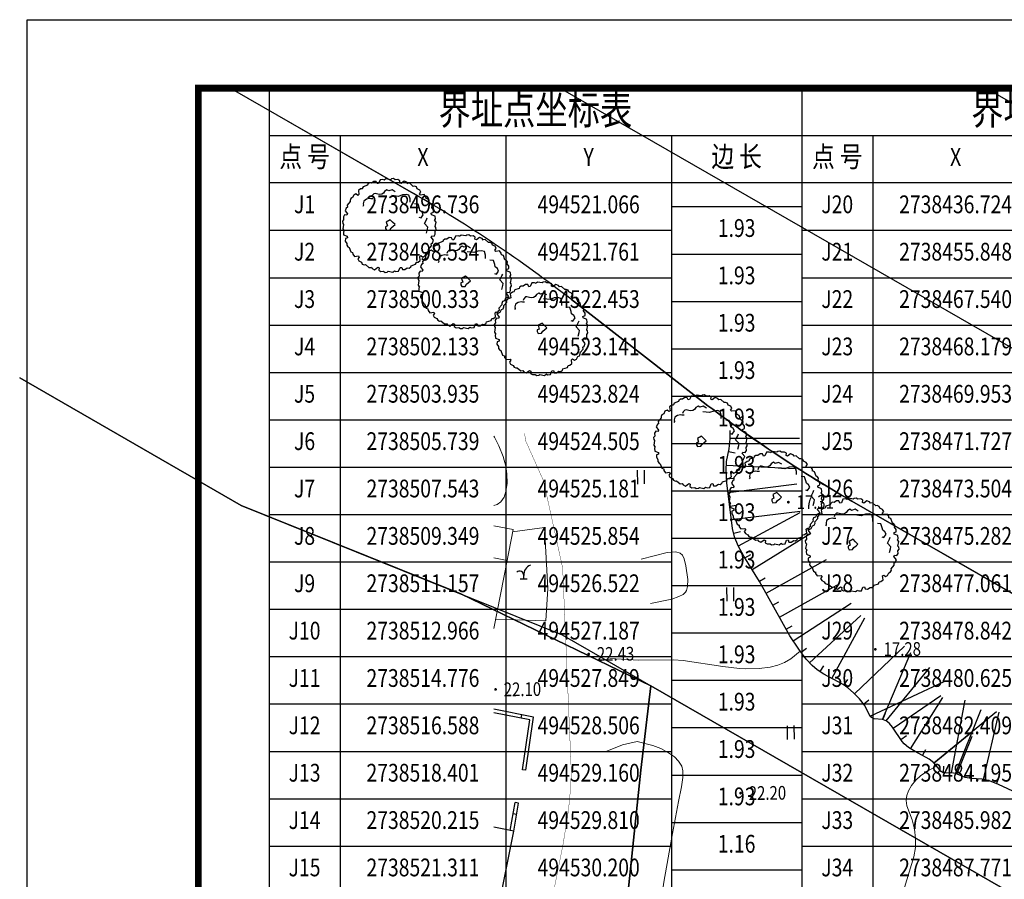
# Model space of a CAD drawing. Extents: x 0 to 989041, y 0 to 5477010.
# Drawn here: x 494392 to 494464, y 2738565 to 2738628 of the extents above; entities that cross this region are included whole.
import ezdxf
from ezdxf.enums import TextEntityAlignment as Align

# ---------------------------------------------------------------- set-up
doc = ezdxf.new("R2010")
doc.units = 0
doc.header["$LTSCALE"] = 1000
doc.header["$MEASUREMENT"] = 0
doc.linetypes.add('DASHDOT', pattern=[25.4, 12.7, -6.35, 0, -6.35])
doc.linetypes.add('DOTE', pattern=[2.42, 2, -0.2, 0.02, -0.2])
doc.layers.get('0').update_dxf_attribs({"linetype": 'CONTINUOUS'})
for name, color, linetype in [('DLSS', 8, 'CONTINUOUS'), ('DMTZ', 8, 'CONTINUOUS'), ('GCD', 8, 'CONTINUOUS'), ('HX-地块线', 142, 'DASHDOT'), ('JMD', 8, 'CONTINUOUS'), ('RD-红线', 8, 'CONTINUOUS'), ('TK', 7, 'CONTINUOUS'), ('ZBTZ', 8, 'CONTINUOUS'), ('图框', 3, 'CONTINUOUS'), ('绿化', 86, 'CONTINUOUS'), ('道路线', 202, 'CONTINUOUS')]:
    doc.layers.add(name, color=color, linetype=linetype)
doc.layers.add('HX-禁止开口线', color=4, linetype='CONTINUOUS', lineweight=0)
doc.layers.add('RD-中线', color=255, linetype='DASHDOT', lineweight=0)
doc.styles.add('HZ', font='rs.shx', dxfattribs={"width": 0.8, "bigfont": 'hztxt.shx'})
doc.linetypes.add('10421', pattern='A,2,[150,AAA.SHX,S=1,R=0,X=0,Y=1],1e-11', length=2)
doc.linetypes.add('1161', pattern='A,0,[149,AAA.SHX,S=0.15,R=0,X=0,Y=0],-1.6', length=1.6)
doc.linetypes.add('445', pattern='A,8,-0.5,[147,AAA.SHX,S=1,R=0,X=0,Y=0],-1.5', length=10)

# ---------------------------------------------------------------- blocks, each defined once
blk = doc.blocks.new('gc123')
blk.add_line((-0.5, 0), (0.5, 0))
at = {"flags": 128}
blk.add_lwpolyline([(0, 0), (0, 0.5)], dxfattribs=at)
for centre, radius, start, end in [((1.53, 0.57), 1.53, 110.1553, 182.4645), ((-0.6, 0.55), 0.6, 354.7425, 132.1274)]:
    blk.add_arc(centre, radius, start, end)
blk = doc.blocks.new('gc121')
for p, q in [((-0.5, -1), (-0.5, 1)), ((0.5, -1), (0.5, 1))]:
    blk.add_line(p, q)
blk = doc.blocks.new('005')
at = {"layer": '绿化', "ltscale": 0.4}
for p, q in [((-505, 944), (-528, 904)), ((-400, 969), (-505, 944)), ((-386, 995), (-400, 969)), ((-345, 1021), (-386, 995)), ((-301, 1012), (-345, 1021)), ((-242, 1044), (-301, 1012)), ((-187, 1036), (-242, 1044)), ((-173, 985), (-187, 1036)), ((-138, 985), (-173, 985)), ((-94, 1067), (-138, 985)), ((-29, 1067), (-94, 1067)), ((5, 1047), (-29, 1067)), ((44, 1075), (5, 1051)), ((148, 1044), (44, 1075)), ((173, 1059), (148, 1044)), ((221, 1061), (173, 1059)), ((255, 1031), (221, 1061)), ((323, 1030), (255, 1031)), ((366, 996), (323, 1030)), ((353, 944), (366, 996)), ((383, 927), (353, 944)), ((462, 976), (383, 927)), ((518, 943), (462, 976)), ((537, 908), (518, 943)), ((-816, 703), (-838, 660)), ((-772, 717), (-816, 703)), ((-737, 775), (-772, 717)), ((-686, 795), (-737, 775)), ((-648, 758), (-686, 795)), ((-618, 776), (-648, 758)), ((-565, 901), (-621, 868)), ((-621, 868), (-618, 776)), ((-525, 900), (-565, 901)), ((-946, 489), (-978, 433)), ((-911, 508), (-946, 489)), ((-837, 630), (-916, 557)), ((-916, 557), (-915, 510)), ((-838, 660), (-837, 630)), ((545, 535), (519, 556)), ((580, 539), (545, 535)), ((641, 519), (580, 539)), ((676, 454), (641, 519)), ((974, 503), (933, 525)), ((998, 398), (974, 503)), ((-1032, 293), (-1033, 226)), ((-998, 337), (-1032, 293)), ((-947, 324), (-998, 337)), ((-978, 433), (-929, 354)), ((-929, 354), (-947, 324)), ((668, 302), (672, 351)), ((672, 351), (685, 380)), ((685, 380), (676, 454)), ((751, 315), (711, 335)), ((786, 270), (751, 315)), ((764, 180), (786, 237)), ((786, 237), (786, 270)), ((1024, 384), (998, 398)), ((1050, 343), (1024, 384)), ((1041, 298), (1050, 343)), ((1073, 239), (1041, 298)), ((1066, 185), (1073, 239)), ((-1046, 118), (-1078, 15)), ((-1078, 15), (-1054, -25)), ((-1033, 226), (-1064, 192)), ((-1064, 192), (-1062, 143)), ((-1062, 143), (-1046, 118)), ((755, 143), (764, 180)), ((755, 86), (755, 143)), ((777, 45), (755, 86)), ((816, 12), (777, 45)), ((847, -45), (816, 12)), ((1015, 170), (1066, 185)), ((1015, 135), (1015, 170)), ((1096, 91), (1015, 135)), ((1076, -8), (1096, 27)), ((1096, 27), (1096, 91)), ((-1049, -24), (-1070, -59)), ((-1070, -59), (-1069, -123)), ((-1069, -123), (-988, -167)), ((-1039, -216), (-1046, -271)), ((-988, -202), (-1039, -216)), ((-988, -167), (-988, -202)), ((668, -294), (703, -143)), ((781, -233), (834, -167)), ((816, -82), (847, -45)), ((834, -167), (816, -82)), ((847, -45), (847, -45)), ((1060, -258), (1091, -224)), ((1073, -150), (1104, -47)), ((1089, -175), (1073, -150)), ((1104, -47), (1080, -7)), ((1091, -224), (1089, -175)), ((-1046, -271), (-1014, -330)), ((-1014, -330), (-1024, -374)), ((-1024, -374), (-997, -415)), ((-997, -415), (-971, -429)), ((-971, -429), (-947, -534)), ((694, -396), (668, -294)), ((694, -482), (694, -396)), ((956, -386), (973, -355)), ((1005, -464), (956, -386)), ((973, -355), (1025, -368)), ((1025, -368), (1059, -325)), ((1059, -325), (1060, -258)), ((-947, -534), (-906, -557)), ((-903, -554), (-903, -594)), ((-903, -594), (-871, -650)), ((-871, -650), (-778, -647)), ((-761, -677), (-798, -715)), ((-778, -647), (-761, -677)), ((437, -731), (453, -653)), ((506, -551), (580, -560)), ((580, -560), (668, -543)), ((668, -543), (694, -482)), ((864, -662), (943, -588)), ((865, -691), (864, -662)), ((938, -540), (973, -520)), ((943, -588), (942, -542)), ((973, -520), (1005, -464)), ((-798, -715), (-777, -767)), ((-777, -767), (-719, -801)), ((-719, -801), (-705, -845)), ((-705, -845), (-662, -867)), ((-662, -867), (-633, -866)), ((-633, -866), (-559, -945)), ((-251, -862), (-164, -894)), ((-164, -894), (-120, -907)), ((-120, -907), (-28, -837)), ((-28, -837), (59, -894)), ((59, -894), (103, -915)), ((134, -723), (112, -772)), ((112, -772), (182, -829)), ((182, -829), (243, -805)), ((243, -805), (287, -760)), ((287, -760), (339, -752)), ((339, -752), (437, -731)), ((592, -932), (648, -900)), ((645, -807), (675, -790)), ((648, -900), (645, -807)), ((675, -790), (713, -827)), ((713, -827), (764, -806)), ((764, -806), (799, -749)), ((799, -749), (842, -735)), ((842, -735), (865, -691)), ((-559, -945), (-512, -944)), ((-511, -940), (-491, -975)), ((-491, -975), (-435, -1007)), ((-435, -1007), (-357, -958)), ((-357, -958), (-326, -976)), ((-326, -976), (-339, -1027)), ((-339, -1027), (-296, -1061)), ((-296, -1061), (-228, -1063)), ((-228, -1063), (-195, -1093)), ((-195, -1093), (-146, -1091)), ((-146, -1091), (-121, -1075)), ((-121, -1075), (-18, -1107)), ((-18, -1107), (22, -1083)), ((22, -1078), (56, -1099)), ((56, -1099), (121, -1099)), ((121, -1099), (164, -1017)), ((164, -1017), (199, -1017)), ((199, -1017), (214, -1068)), ((214, -1068), (268, -1076)), ((268, -1076), (327, -1043)), ((327, -1043), (372, -1053)), ((372, -1053), (413, -1027)), ((413, -1027), (427, -1001)), ((427, -1001), (532, -976)), ((532, -976), (554, -935)), ((552, -932), (592, -932))]:
    blk.add_line(p, q, dxfattribs=at)
blk.add_lwpolyline([(929, 523), (930, 563), (898, 618), (805, 615), (787, 646), (824, 684), (804, 735), (746, 770), (732, 813), (689, 836), (659, 835), (586, 913), (539, 913)], dxfattribs=at)
blk.add_lwpolyline([(11, 31), (-6, 76), (-46, 80), (-90, 64), (-94, -14), (-46, -51), (-15, -104), (22, -149), (81, -100), (142, -51), (99, 47)], close=True, dxfattribs=at)
blk = doc.blocks.new('A$C28F600BA')
at = {"layer": '图框'}
blk.add_lwpolyline([(0, 42000), (59400, 42000), (59400, 0), (0, 0)], close=True, dxfattribs=at)
at = {"layer": '图框', "const_width": 100}
blk.add_lwpolyline([(2500, 41000), (58400, 41000), (58400, 1000), (2500, 1000)], close=True, dxfattribs=at)
blk = doc.blocks.new('GC200')
at = {"linetype": 'Continuous', "const_width": 0.2, "flags": 128}
blk.add_lwpolyline([(-0.1, 0, 1), (0.1, 0, 1)], format="xyb", close=True, dxfattribs=at)
blk = doc.blocks.new('A$C3F450CB2')
at = {"layer": 'TK', "linetype": 'Continuous'}
for p, q in [((0, 82.944), (0, 76.032)), ((0, 82.944), (77.76, 82.944)), ((38.88, 82.944), (38.88, 76.032)), ((38.88, 82.944), (38.88, 76.032)), ((0, 79.488), (38.88, 79.488)), ((5.184, 79.488), (5.184, 76.032)), ((17.28, 79.488), (17.28, 76.032)), ((29.376, 79.488), (29.376, 76.032)), ((38.88, 79.488), (77.76, 79.488)), ((44.064, 79.488), (44.064, 76.032)), ((38.88, 76.032), (0, 76.032)), ((0, 76.032), (0, 72.576)), ((5.184, 76.032), (5.184, 72.576)), ((17.28, 76.032), (17.28, 72.576)), ((29.376, 76.032), (29.376, 72.576)), ((38.88, 76.032), (38.88, 72.576)), ((77.76, 76.032), (38.88, 76.032)), ((38.88, 76.032), (38.88, 72.576)), ((44.064, 76.032), (44.064, 72.576)), ((29.376, 74.304), (38.88, 74.304)), ((0, 72.576), (29.376, 72.576)), ((0, 72.576), (0, 69.12)), ((5.184, 72.576), (5.184, 69.12)), ((17.28, 72.576), (17.28, 69.12)), ((29.376, 72.576), (29.376, 69.12)), ((38.88, 72.576), (38.88, 69.12)), ((38.88, 72.576), (68.256, 72.576)), ((38.88, 72.576), (38.88, 69.12)), ((44.064, 72.576), (44.064, 69.12)), ((29.376, 70.848), (38.88, 70.848)), ((0, 69.12), (29.376, 69.12)), ((0, 69.12), (0, 65.664)), ((5.184, 69.12), (5.184, 65.664)), ((17.28, 69.12), (17.28, 65.664)), ((29.376, 69.12), (29.376, 65.664)), ((38.88, 69.12), (38.88, 65.664)), ((38.88, 69.12), (68.256, 69.12)), ((38.88, 69.12), (38.88, 65.664)), ((44.064, 69.12), (44.064, 65.664)), ((29.376, 67.392), (38.88, 67.392)), ((0, 65.664), (29.376, 65.664)), ((0, 65.664), (0, 62.208)), ((5.184, 65.664), (5.184, 62.208)), ((17.28, 65.664), (17.28, 62.208)), ((29.376, 65.664), (29.376, 62.208)), ((38.88, 65.664), (38.88, 62.208)), ((38.88, 65.664), (68.256, 65.664)), ((38.88, 65.664), (38.88, 62.208)), ((44.064, 65.664), (44.064, 62.208)), ((29.376, 63.936), (38.88, 63.936)), ((0, 62.208), (29.376, 62.208)), ((0, 62.208), (0, 58.752)), ((5.184, 62.208), (5.184, 58.752)), ((17.28, 62.208), (17.28, 58.752)), ((29.376, 62.208), (29.376, 58.752)), ((38.88, 62.208), (38.88, 58.752)), ((38.88, 62.208), (68.256, 62.208)), ((38.88, 62.208), (38.88, 58.752)), ((44.064, 62.208), (44.064, 58.752)), ((29.376, 60.48), (38.88, 60.48)), ((0, 58.752), (29.376, 58.752)), ((0, 58.752), (0, 55.296)), ((5.184, 58.752), (5.184, 55.296)), ((17.28, 58.752), (17.28, 55.296)), ((29.376, 58.752), (29.376, 55.296)), ((38.88, 58.752), (38.88, 55.296)), ((38.88, 58.752), (68.256, 58.752)), ((38.88, 58.752), (38.88, 55.296)), ((44.064, 58.752), (44.064, 55.296)), ((29.376, 57.024), (38.88, 57.024)), ((0, 55.296), (29.376, 55.296)), ((0, 55.296), (0, 51.84)), ((5.184, 55.296), (5.184, 51.84)), ((17.28, 55.296), (17.28, 51.84)), ((29.376, 55.296), (29.376, 51.84)), ((38.88, 55.296), (38.88, 51.84)), ((38.88, 55.296), (68.256, 55.296)), ((38.88, 55.296), (38.88, 51.84)), ((44.064, 55.296), (44.064, 51.84)), ((29.376, 53.568), (38.88, 53.568)), ((0, 51.84), (29.376, 51.84)), ((0, 51.84), (0, 48.384)), ((5.184, 51.84), (5.184, 48.384)), ((17.28, 51.84), (17.28, 48.384)), ((29.376, 51.84), (29.376, 48.384)), ((38.88, 51.84), (38.88, 48.384)), ((38.88, 51.84), (68.256, 51.84)), ((38.88, 51.84), (38.88, 48.384)), ((44.064, 51.84), (44.064, 48.384)), ((29.376, 50.112), (38.88, 50.112)), ((0, 48.384), (29.376, 48.384)), ((0, 48.384), (0, 44.928)), ((5.184, 48.384), (5.184, 44.928)), ((17.28, 48.384), (17.28, 44.928)), ((29.376, 48.384), (29.376, 44.928)), ((38.88, 48.384), (38.88, 44.928)), ((38.88, 48.384), (68.256, 48.384)), ((38.88, 48.384), (38.88, 44.928)), ((44.064, 48.384), (44.064, 44.928)), ((29.376, 46.656), (38.88, 46.656)), ((0, 44.928), (29.376, 44.928)), ((0, 44.928), (0, 41.472)), ((5.184, 44.928), (5.184, 41.472)), ((17.28, 44.928), (17.28, 41.472)), ((29.376, 44.928), (29.376, 41.472)), ((38.88, 44.928), (38.88, 41.472)), ((38.88, 44.928), (68.256, 44.928)), ((38.88, 44.928), (38.88, 41.472)), ((44.064, 44.928), (44.064, 41.472)), ((29.376, 43.2), (38.88, 43.2)), ((0, 41.472), (29.376, 41.472)), ((0, 41.472), (0, 38.016)), ((5.184, 41.472), (5.184, 38.016)), ((17.28, 41.472), (17.28, 38.016)), ((29.376, 41.472), (29.376, 38.016)), ((38.88, 41.472), (38.88, 38.016)), ((38.88, 41.472), (68.256, 41.472)), ((38.88, 41.472), (38.88, 38.016)), ((44.064, 41.472), (44.064, 38.016)), ((29.376, 39.744), (38.88, 39.744)), ((0, 38.016), (29.376, 38.016)), ((0, 38.016), (0, 34.56)), ((5.184, 38.016), (5.184, 34.56)), ((17.28, 38.016), (17.28, 34.56)), ((29.376, 38.016), (29.376, 34.56)), ((38.88, 38.016), (38.88, 34.56)), ((38.88, 38.016), (68.256, 38.016)), ((38.88, 38.016), (38.88, 34.56)), ((44.064, 38.016), (44.064, 34.56)), ((29.376, 36.288), (38.88, 36.288)), ((0, 34.56), (29.376, 34.56)), ((0, 34.56), (0, 31.104)), ((5.184, 34.56), (5.184, 31.104)), ((17.28, 34.56), (17.28, 31.104)), ((29.376, 34.56), (29.376, 31.104)), ((38.88, 34.56), (38.88, 31.104)), ((38.88, 34.56), (68.256, 34.56)), ((38.88, 34.56), (38.88, 31.104)), ((44.064, 34.56), (44.064, 31.104)), ((29.376, 32.832), (38.88, 32.832)), ((0, 31.104), (29.376, 31.104)), ((0, 31.104), (0, 27.648)), ((5.184, 31.104), (5.184, 27.648)), ((17.28, 31.104), (17.28, 27.648)), ((29.376, 31.104), (29.376, 27.648)), ((38.88, 31.104), (38.88, 27.648)), ((38.88, 31.104), (68.256, 31.104)), ((38.88, 31.104), (38.88, 27.648)), ((44.064, 31.104), (44.064, 27.648)), ((29.376, 29.376), (38.88, 29.376)), ((0, 27.648), (29.376, 27.648)), ((0, 27.648), (0, 24.192)), ((5.184, 27.648), (5.184, 24.192)), ((17.28, 27.648), (17.28, 24.192)), ((29.376, 27.648), (29.376, 24.192)), ((38.88, 27.648), (38.88, 24.192)), ((38.88, 27.648), (68.256, 27.648)), ((38.88, 27.648), (38.88, 24.192)), ((44.064, 27.648), (44.064, 24.192)), ((29.376, 25.92), (38.88, 25.92))]:
    blk.add_line(p, q, dxfattribs=at)
at = {"layer": 'TK', "linetype": 'Continuous', "style": 'HZ', "width": 0.8}
for s, height, p in [('界址点坐标表', 2.16, (19.44, 81.1)), ('界址点坐标表', 2.16, (58.32, 81.1)), ('点 号', 1.512, (2.592, 77.76)), ('X', 1.296, (11.232, 77.76)), ('Y', 1.296, (23.328, 77.76)), ('边 长', 1.512, (34.128, 77.76)), ('点 号', 1.512, (41.472, 77.76)), ('X', 1.296, (50.112, 77.76)), ('J1', 1.296, (2.592, 74.304)), ('2738496.736', 1.296, (11.232, 74.304)), ('494521.066', 1.296, (23.328, 74.304)), ('J20', 1.296, (41.472, 74.304)), ('2738436.724', 1.296, (50.112, 74.304)), ('1.93', 1.296, (34.128, 72.576)), ('J2', 1.296, (2.592, 70.848)), ('2738498.534', 1.296, (11.232, 70.848)), ('494521.761', 1.296, (23.328, 70.848)), ('J21', 1.296, (41.472, 70.848)), ('2738455.848', 1.296, (50.112, 70.848)), ('1.93', 1.296, (34.128, 69.12)), ('J3', 1.296, (2.592, 67.392)), ('2738500.333', 1.296, (11.232, 67.392)), ('494522.453', 1.296, (23.328, 67.392)), ('J22', 1.296, (41.472, 67.392)), ('2738467.540', 1.296, (50.112, 67.392)), ('1.93', 1.296, (34.128, 65.664)), ('J4', 1.296, (2.592, 63.936)), ('2738502.133', 1.296, (11.232, 63.936)), ('494523.141', 1.296, (23.328, 63.936)), ('J23', 1.296, (41.472, 63.936)), ('2738468.179', 1.296, (50.112, 63.936)), ('1.93', 1.296, (34.128, 62.208)), ('J5', 1.296, (2.592, 60.48)), ('2738503.935', 1.296, (11.232, 60.48)), ('494523.824', 1.296, (23.328, 60.48)), ('J24', 1.296, (41.472, 60.48)), ('2738469.953', 1.296, (50.112, 60.48)), ('1.93', 1.296, (34.128, 58.752)), ('J6', 1.296, (2.592, 57.024)), ('2738505.739', 1.296, (11.232, 57.024)), ('494524.505', 1.296, (23.328, 57.024)), ('J25', 1.296, (41.472, 57.024)), ('2738471.727', 1.296, (50.112, 57.024)), ('1.93', 1.296, (34.128, 55.296)), ('J7', 1.296, (2.592, 53.568)), ('2738507.543', 1.296, (11.232, 53.568)), ('494525.181', 1.296, (23.328, 53.568)), ('J26', 1.296, (41.472, 53.568)), ('2738473.504', 1.296, (50.112, 53.568)), ('1.93', 1.296, (34.128, 51.84)), ('J8', 1.296, (2.592, 50.112)), ('2738509.349', 1.296, (11.232, 50.112)), ('494525.854', 1.296, (23.328, 50.112)), ('J27', 1.296, (41.472, 50.112)), ('2738475.282', 1.296, (50.112, 50.112)), ('1.93', 1.296, (34.128, 48.384)), ('J9', 1.296, (2.592, 46.656)), ('2738511.157', 1.296, (11.232, 46.656)), ('494526.522', 1.296, (23.328, 46.656)), ('J28', 1.296, (41.472, 46.656)), ('2738477.061', 1.296, (50.112, 46.656)), ('1.93', 1.296, (34.128, 44.928)), ('J10', 1.296, (2.592, 43.2)), ('2738512.966', 1.296, (11.232, 43.2)), ('494527.187', 1.296, (23.328, 43.2)), ('J29', 1.296, (41.472, 43.2)), ('2738478.842', 1.296, (50.112, 43.2)), ('1.93', 1.296, (34.128, 41.472)), ('J11', 1.296, (2.592, 39.744)), ('2738514.776', 1.296, (11.232, 39.744)), ('494527.849', 1.296, (23.328, 39.744)), ('J30', 1.296, (41.472, 39.744)), ('2738480.625', 1.296, (50.112, 39.744)), ('1.93', 1.296, (34.128, 38.016)), ('J12', 1.296, (2.592, 36.288)), ('2738516.588', 1.296, (11.232, 36.288)), ('494528.506', 1.296, (23.328, 36.288)), ('J31', 1.296, (41.472, 36.288)), ('2738482.409', 1.296, (50.112, 36.288)), ('1.93', 1.296, (34.128, 34.56)), ('J13', 1.296, (2.592, 32.832)), ('2738518.401', 1.296, (11.232, 32.832)), ('494529.160', 1.296, (23.328, 32.832)), ('J32', 1.296, (41.472, 32.832)), ('2738484.195', 1.296, (50.112, 32.832)), ('1.93', 1.296, (34.128, 31.104)), ('J14', 1.296, (2.592, 29.376)), ('2738520.215', 1.296, (11.232, 29.376)), ('494529.810', 1.296, (23.328, 29.376)), ('J33', 1.296, (41.472, 29.376)), ('2738485.982', 1.296, (50.112, 29.376)), ('1.16', 1.296, (34.128, 27.648)), ('J15', 1.296, (2.592, 25.92)), ('2738521.311', 1.296, (11.232, 25.92)), ('494530.200', 1.296, (23.328, 25.92)), ('J34', 1.296, (41.472, 25.92)), ('2738487.771', 1.296, (50.112, 25.92))]:
    blk.add_text(s, height=height, dxfattribs=at).set_placement(p, align=Align.MIDDLE)

msp = doc.modelspace()

# ---------------------------------------------------------------- linework, layer by layer
at = {"linetype": 'Continuous'}
msp.add_lwpolyline([(494405.203, 2738622.524), (494652.205, 2738622.524), (494652.205, 2738422.524), (494405.203, 2738422.524)], close=True, dxfattribs=at)
at = {"color": 7}
msp.add_lwpolyline([(494444.848, 2738597.565, 0.023934), (494452.904, 2738592.404), (494483.824, 2738574.621), (494498.877, 2738565.963), (494502.614, 2738551.829, -0.015326), (494484.016, 2738500.911, 0.029916), (494480.243, 2738489.566), (494477.419, 2738479.001, -0.04095), (494471.919, 2738463.601, -0.027721), (494426.453, 2738376.345, -0.027721)], format="xyb", dxfattribs=at)
at = {"layer": 'DLSS', "linetype": 'Continuous', "lineweight": 0, "const_width": 0.025, "flags": 128}
msp.add_lwpolyline([(494426.771, 2738548.071), (494426.8, 2738548.211), (494427.282, 2738549.988), (494429.157, 2738555.91), (494429.937, 2738558.794), (494430.78, 2738562.343), (494431.236, 2738564.413), (494431.819, 2738567.336), (494432.154, 2738569.379), (494432.308, 2738570.663), (494432.429, 2738572.568), (494431.797, 2738587.505), (494430.4, 2738593.87), (494429.088, 2738596.808), (494429.013, 2738597.352)], dxfattribs=at)
at = {"layer": 'DMTZ', "linetype": 'Continuous'}
for p, q in [((494444.03, 2738597.001), (494449.073, 2738597.002)), ((494443.896, 2738596.01), (494444.386, 2738595.911)), ((494443.735, 2738595.025), (494448.79, 2738594.769)), ((494443.764, 2738594.027), (494444.262, 2738594.064)), ((494443.872, 2738593.033), (494448.876, 2738593.652)), ((494443.995, 2738592.04), (494444.491, 2738592.102)), ((494444.117, 2738591.047), (494449.122, 2738591.667)), ((494444.618, 2738589.123), (494449.133, 2738591.575)), ((494444.28, 2738590.062), (494444.766, 2738590.178)), ((494445.63, 2738587.398), (494449.915, 2738590.058)), ((494445.103, 2738588.248), (494445.528, 2738588.512)), ((494446.647, 2738585.676), (494451.047, 2738588.141)), ((494446.158, 2738586.549), (494446.583, 2738586.812)), ((494447.625, 2738583.931), (494452.025, 2738586.396)), ((494447.136, 2738584.803), (494447.573, 2738585.048)), ((494448.628, 2738582.201), (494452.854, 2738584.953)), ((494449.823, 2738580.601), (494453.559, 2738584.049)), ((494451.449, 2738579.457), (494453.855, 2738583.889)), ((494448.114, 2738583.058), (494448.551, 2738583.303)), ((494449.191, 2738581.374), (494449.589, 2738581.677)), ((494453.095, 2738578.339), (494456.754, 2738581.809)), ((494455.15, 2738576.466), (494457.196, 2738581.343)), ((494450.582, 2738579.955), (494450.853, 2738580.375)), ((494455.406, 2738576.358), (494458.595, 2738580.265)), ((494452.325, 2738578.974), (494452.609, 2738579.386)), ((494454.237, 2738576.716), (494459.645, 2738579.242)), ((494455.912, 2738575.831), (494459.407, 2738578.206)), ((494457.195, 2738574.323), (494459.554, 2738578.064)), ((494453.756, 2738577.59), (494454.143, 2738577.906)), ((494460.169, 2738572.57), (494461.174, 2738577.881)), ((494455.161, 2738576.461), (494455.355, 2738576.922)), ((494458.898, 2738573.304), (494463.459, 2738577.046)), ((494460.464, 2738572.514), (494462.334, 2738577.198)), ((494462.509, 2738572.089), (494463.665, 2738576.997)), ((494456.474, 2738575.004), (494456.888, 2738575.285)), ((494458.906, 2738573.295), (494461.476, 2738575.403)), ((494460.566, 2738572.474), (494461.677, 2738575.256)), ((494458.063, 2738573.827), (494458.299, 2738574.268)), ((494459.58, 2738572.569), (494459.621, 2738573.068)), ((494461.514, 2738572.174), (494461.594, 2738572.667)), ((494463.458, 2738571.781), (494463.644, 2738572.245))]:
    msp.add_line(p, q, dxfattribs=at)
msp.add_lwpolyline([(494464.979, 2738571.086), (494463.595, 2738571.726), (494462.949, 2738571.985), (494462.402, 2738572.114), (494461.601, 2738572.16), (494461.184, 2738572.227), (494460.464, 2738572.514), (494460.169, 2738572.57), (494459.844, 2738572.547), (494459.566, 2738572.57), (494459.414, 2738572.675), (494458.898, 2738573.304), (494458.55, 2738573.566), (494457.514, 2738574.122), (494457.044, 2738574.418), (494456.723, 2738574.69), (494456.573, 2738574.857), (494455.859, 2738575.908), (494455.642, 2738576.166), (494455.406, 2738576.358), (494455.15, 2738576.466), (494454.523, 2738576.519), (494454.327, 2738576.603), (494454.251, 2738576.688), (494454.032, 2738577.155), (494453.825, 2738577.506), (494453.449, 2738577.965), (494453.032, 2738578.405), (494452.599, 2738578.786), (494452.278, 2738579.007), (494450.852, 2738579.781), (494450.375, 2738580.088), (494450.001, 2738580.408), (494449.57, 2738580.875), (494449.024, 2738581.594), (494448.386, 2738582.572), (494446.161, 2738586.544), (494445.026, 2738588.371), (494444.61, 2738589.137), (494444.342, 2738589.802), (494444.196, 2738590.411), (494443.786, 2738593.73), (494443.717, 2738594.664), (494443.748, 2738595.282), (494443.937, 2738596.214), (494444.03, 2738596.952), (494444.03, 2738597.556)], dxfattribs=at)
at = {"layer": 'DMTZ', "linetype": '10421', "lineweight": 0, "flags": 128}
for points in [[(494426.771, 2738597.129), (494426.809, 2738597.071), (494427.136, 2738596.432), (494427.441, 2738595.664), (494427.642, 2738594.945), (494427.73, 2738594.381), (494427.738, 2738593.675), (494427.652, 2738593.089), (494427.518, 2738592.69), (494427.284, 2738592.341), (494427.003, 2738592.15), (494426.771, 2738592.074)], [(494437.534, 2738588.165), (494439.415, 2738588.648), (494440.047, 2738588.697), (494440.367, 2738588.609), (494440.531, 2738588.446), (494440.659, 2738588.18), (494440.786, 2738587.676), (494440.92, 2738586.67), (494440.91, 2738586.164), (494440.835, 2738585.88), (494440.758, 2738585.751), (494440.584, 2738585.592), (494440.28, 2738585.428), (494439.751, 2738585.244), (494438.211, 2738584.933)], [(494437.226, 2738574.857), (494438.364, 2738574.57), (494438.962, 2738574.342), (494439.531, 2738574.04), (494439.952, 2738573.731), (494440.25, 2738573.431), (494440.481, 2738573.049), (494440.562, 2738572.724), (494440.572, 2738572.224), (494440.477, 2738571.539), (494440.248, 2738570.477), (494439.822, 2738568.142)], [(494439.822, 2738568.142), (494439.174, 2738564.595), (494438.985, 2738563.217), (494438.876, 2738561.823), (494438.871, 2738560.711), (494438.948, 2738559.91), (494439.089, 2738559.325), (494439.255, 2738558.94), (494439.579, 2738558.493), (494439.967, 2738558.124), (494440.533, 2738557.701), (494441.268, 2738557.236), (494442.575, 2738556.501), (494444.496, 2738555.516), (494445.611, 2738554.986), (494447.11, 2738554.347), (494448.105, 2738553.976), (494449.538, 2738553.546), (494450.793, 2738553.217), (494451.573, 2738553.048), (494452.031, 2738553.028), (494452.218, 2738553.056), (494452.546, 2738553.184), (494452.843, 2738553.392), (494453.158, 2738553.71), (494453.525, 2738554.199), (494453.924, 2738554.869), (494454.244, 2738555.502), (494454.746, 2738556.7), (494455.344, 2738558.401), (494456.211, 2738561.152), (494456.455, 2738562.222), (494456.748, 2738564.2), (494457.418, 2738566.434), (494457.542, 2738567.133), (494457.55, 2738567.769), (494457.466, 2738568.456), (494457.297, 2738569.136), (494456.921, 2738570.172), (494456.867, 2738570.545), (494456.914, 2738570.909), (494457.043, 2738571.268), (494457.26, 2738571.651), (494457.565, 2738572.038), (494457.908, 2738572.358), (494458.314, 2738572.632), (494459.111, 2738573.074)]]:
    msp.add_lwpolyline(points, dxfattribs=at)
at = {"layer": 'HX-地块线', "color": 3, "linetype": 'ByBlock'}
for points in [[(494392.163, 2738601.382), (494408.334, 2738592.082), (494424.359, 2738585.628), (494438.233, 2738578.924), (494437.488, 2738572.769), (494436.139, 2738559.751), (494434.808, 2738549.367), (494432.941, 2738532.888)], [(494487.535, 2738550.568), (494438.233, 2738578.924), (494424.359, 2738585.628), (494408.334, 2738592.082), (494392.163, 2738601.382)], [(494466.787, 2738495.739), (494462.21, 2738497.669), (494455.993, 2738499.983), (494449.145, 2738500.79), (494445.06, 2738500.745), (494439.215, 2738500.249), (494438.768, 2738499.134), (494437.198, 2738495.228), (494435.687, 2738492.921), (494429.984, 2738487.923), (494429.158, 2738487.426), (494429.77, 2738494.788), (494432.121, 2738523.849), (494432.941, 2738532.888), (494434.808, 2738549.367), (494436.139, 2738559.751), (494437.488, 2738572.769), (494438.233, 2738578.924), (494487.535, 2738550.568)]]:
    msp.add_lwpolyline(points, dxfattribs=at)
at = {"layer": 'HX-禁止开口线'}
for p, q in [((494462.327, 2738622.746), (494505.67, 2738597.818)), ((494498.877, 2738565.964), (494455.534, 2738590.891))]:
    msp.add_line(p, q, dxfattribs=at)
at = {"layer": 'JMD', "linetype": 'Continuous'}
for p, q in [((494428.799, 2738576.811), (494428.75, 2738576.566)), ((494429.11, 2738572.759), (494428.863, 2738572.795)), ((494428.582, 2738570.356), (494428.336, 2738570.4)), ((494428.437, 2738569.541), (494428.191, 2738569.584)), ((494428.22, 2738568.317), (494427.974, 2738568.361))]:
    msp.add_line(p, q, dxfattribs=at)
at = {"layer": 'JMD', "linetype": 'Continuous', "lineweight": 0, "flags": 128}
for points in [[(494426.771, 2738590.591), (494428.174, 2738590.327), (494427.705, 2738587.824)], [(494426.771, 2738583.098), (494427.754, 2738588.072), (494426.771, 2738588.265)]]:
    msp.add_lwpolyline(points, dxfattribs=at)
at = {"layer": 'JMD', "linetype": '445', "lineweight": 0, "flags": 128}
msp.add_lwpolyline([(494428.145, 2738590.168), (494430.459, 2738590.478), (494430.712, 2738586.023), (494430.559, 2738583.652), (494426.905, 2738583.778)], dxfattribs=at)
at = {"layer": 'JMD', "linetype": 'Continuous', "flags": 128}
for points in [[(494429.11, 2738572.759), (494429.675, 2738576.638), (494426.771, 2738577.212)], [(494428.863, 2738572.795), (494429.393, 2738576.439), (494426.771, 2738576.957)], [(494427.974, 2738568.361), (494428.336, 2738570.4)], [(494428.22, 2738568.317), (494428.582, 2738570.356)], [(494426.771, 2738563.301), (494427.217, 2738563.213), (494428.22, 2738568.317), (494426.771, 2738568.602)]]:
    msp.add_lwpolyline(points, dxfattribs=at)
at = {"layer": 'RD-中线', "color": 1}
msp.add_lwpolyline([(494525.277, 2738568.661), (494433.745, 2738621.304)], dxfattribs=at)
at = {"layer": 'RD-红线', "color": 0}
for p, q in [((494410.126, 2738621.045), (494420.901, 2738614.848)), ((494432.438, 2738607.098), (494441.367, 2738600.154)), ((494452.904, 2738592.404), (494483.824, 2738574.621))]:
    msp.add_line(p, q, dxfattribs=at)
at = {"layer": 'RD-红线', "color": 3}
msp.add_lwpolyline([(494462.714, 2738622.524), (494499.339, 2738601.459)], dxfattribs=at)
msp.add_lwpolyline([(494483.824, 2738574.621), (494452.904, 2738592.404, -0.034788), (494441.367, 2738600.153), (494432.438, 2738607.098, 0.034788), (494420.901, 2738614.848), (494407.705, 2738622.437)], format="xyb", dxfattribs=at)
at = {"layer": 'RD-红线', "color": 0}
for centre, radius, start, end in [((494371.046, 2738528.163), 99.999, 52.1259, 60.09551), ((494502.76, 2738679.09), 100, 232.12584, 240.09545)]:
    msp.add_arc(centre, radius, start, end, dxfattribs=at)
at = {"layer": 'ZBTZ', "linetype": '1161', "lineweight": 0, "flags": 128}
for points in [[(494449.139, 2738581.443), (494448.453, 2738580.896), (494447.983, 2738580.617), (494447.506, 2738580.424), (494446.935, 2738580.284), (494446.141, 2738580.186), (494445.13, 2738580.165), (494444.692, 2738580.186), (494443.477, 2738580.323), (494440.587, 2738580.76), (494439.887, 2738580.818), (494437.349, 2738580.783), (494435.24, 2738580.923)], [(494437.226, 2738574.857), (494436.161, 2738574.621), (494435.012, 2738574.163)]]:
    msp.add_lwpolyline(points, dxfattribs=at)
at = {"layer": '绿化', "flags": 128}
msp.add_lwpolyline([(494407.705, 2738592.444), (494408.334, 2738592.082), (494431.75, 2738582.652), (494474.411, 2738558.116), (494487.535, 2738550.568), (494483.089, 2738538.061, -0.014607), (494464.662, 2738490.667), (494451.631, 2738469.716, -0.015179), (494428.338, 2738422.524)], format="xyb", dxfattribs=at)
at = {"layer": '道路线', "color": 252, "linetype": 'DOTE', "ltscale": 2}
msp.add_lwpolyline([(494431.624, 2738622.524), (494525.277, 2738568.661)], dxfattribs=at)

# ---------------------------------------------------------------- block references
msp.add_blockref('A$C3F450CB2', (494410.364, 2738539.58))
at = {"layer": 'GCD', "linetype": 'Continuous', "xscale": 0.4999999999922438, "yscale": 0.4999999999922438, "zscale": 0.4999999999922438, "rotation": 0.6279852882428009}
for p in [(494448.267, 2738592.32, 17.31), (494454.62, 2738581.585, 17.278), (494433.693, 2738581.24, 22.433), (494426.895, 2738578.656, 22.1), (494444.778, 2738571.088, 22.202)]:
    msp.add_blockref('GC200', p, dxfattribs=at)
at = {"layer": 'ZBTZ', "linetype": 'Continuous', "xscale": 0.4999999999922438, "yscale": 0.4999999999922438, "rotation": 0.6279852882428009}
for name, p in [('gc121', (494437.522, 2738594.148)), ('gc123', (494428.953, 2738586.727)), ('gc121', (494444.039, 2738585.604)), ('gc121', (494448.454, 2738575.516))]:
    msp.add_blockref(name, p, dxfattribs=at)
at = {"layer": '图框', "xscale": 0.004999999999999999, "yscale": 0.004999999999999999, "zscale": 0.004999999999999999}
msp.add_blockref('A$C28F600BA', (494392.704, 2738417.524), dxfattribs=at)
at = {"layer": '绿化', "ltscale": 0.4, "xscale": 0.003129793469593502, "yscale": 0.003129793469593502, "zscale": 0.003129793469593502, "rotation": 95.84717165520264}
for p in [(494419.1, 2738612.462), (494424.6, 2738608.356), (494430.173, 2738604.931), (494441.806, 2738596.683), (494447.306, 2738592.577), (494452.879, 2738589.152)]:
    msp.add_blockref('005', p, dxfattribs=at)

# ---------------------------------------------------------------- texts
at = {"layer": 'GCD', "linetype": 'Continuous', "style": 'HZ', "width": 0.8}
for s, p in [('17.31', (494448.868, 2738592.32, 17.31)), ('22.43', (494434.293, 2738581.24, 22.433)), ('17.28', (494455.22, 2738581.585, 17.278)), ('22.10', (494427.495, 2738578.656, 22.1)), ('22.20', (494445.378, 2738571.088, 22.202))]:
    msp.add_text(s, height=1, rotation=0.62799, dxfattribs=at).set_placement(p, align=Align.MIDDLE_LEFT)

doc.saveas('drawing.dxf')
